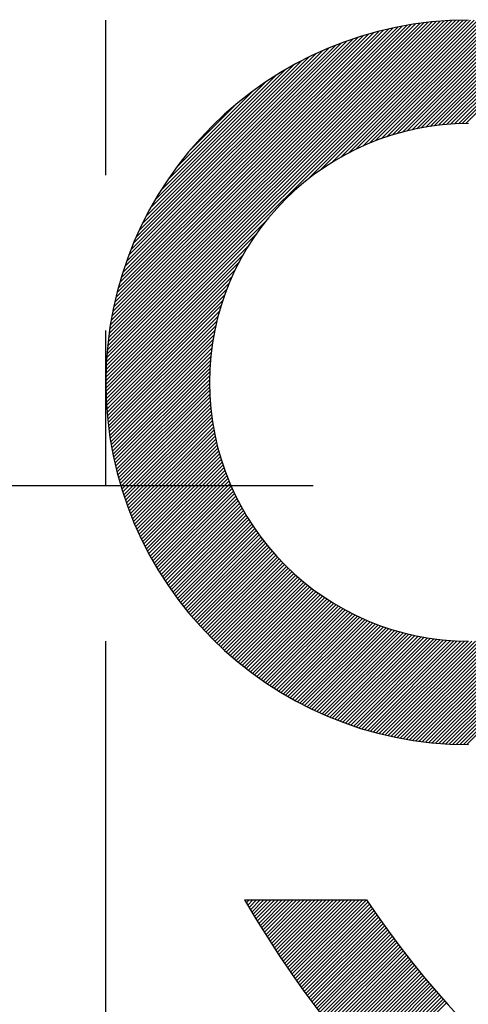
# Model space of a CAD drawing. Extents: x 0 to 3173, y -16 to 2264.
# Drawn here: x 1479 to 1481, y 1253 to 1258 of the extents above; entities that cross this region are included whole.
import ezdxf

# ---------------------------------------------------------------- set-up
doc = ezdxf.new("R2010")
doc.units = 0
doc.header["$LTSCALE"] = 10
doc.header["$MEASUREMENT"] = 0
doc.linetypes.add('CENTER', pattern=[2, 1.25, -0.25, 0.25, -0.25])
doc.linetypes.add('PHANTOM', pattern=[2.5, 1.25, -0.25, 0.25, -0.25, 0.25, -0.25])
doc.layers.get('0').update_dxf_attribs({"linetype": 'CONTINUOUS'})
doc.layers.add('1', color=1, linetype='CENTER')
doc.layers.add('2', color=5, linetype='PHANTOM')

# ---------------------------------------------------------------- blocks, each defined once
blk = doc.blocks.new('*X83')
at = {"color": 0}
for p, q in [((3.706, 7.8602), (5.4303, 9.5846)), ((3.7063, 7.8783), (5.4123, 9.5842)), ((3.7069, 7.8965), (5.3941, 9.5837)), ((3.7076, 7.9149), (5.3757, 9.5829)), ((3.7086, 7.9336), (5.357, 9.582)), ((3.7098, 7.9524), (5.3382, 9.5808)), ((3.7112, 7.9715), (5.3191, 9.5794)), ((3.7128, 7.9908), (5.2998, 9.5778)), ((3.7146, 8.0103), (5.2803, 9.576)), ((3.7167, 8.0301), (5.2605, 9.5739)), ((3.7191, 8.0501), (5.2405, 9.5715)), ((3.7218, 8.0705), (5.2201, 9.5688)), ((3.7247, 8.0911), (5.1995, 9.5659)), ((3.7279, 8.112), (5.1786, 9.5627)), ((4.6717, 8.8082), (5.4482, 9.5848)), ((4.7421, 8.861), (5.4659, 9.5848)), ((4.794, 8.8952), (5.4836, 9.5848)), ((4.8378, 8.9213), (5.5012, 9.5848)), ((4.8767, 8.9425), (5.5189, 9.5848)), ((4.9122, 8.9604), (5.5366, 9.5848)), ((4.9453, 8.9758), (5.5543, 9.5848)), ((4.9763, 8.9892), (5.572, 9.5848)), ((5.0058, 9.001), (5.5896, 9.5848)), ((5.034, 9.0115), (5.6073, 9.5848)), ((5.061, 9.0208), (5.625, 9.5848)), ((5.087, 9.0291), (5.6427, 9.5848)), ((5.1122, 9.0366), (5.6603, 9.5848)), ((5.1366, 9.0433), (5.678, 9.5848)), ((5.1603, 9.0493), (5.6957, 9.5848)), ((5.1833, 9.0547), (5.7134, 9.5848)), ((5.2058, 9.0595), (5.7311, 9.5848)), ((5.2277, 9.0638), (5.7487, 9.5848)), ((5.2492, 9.0676), (5.7664, 9.5848)), ((5.2702, 9.0709), (5.7841, 9.5848)), ((5.2908, 9.0738), (5.8018, 9.5848)), ((5.311, 9.0764), (5.8194, 9.5848)), ((5.3309, 9.0785), (5.8371, 9.5848)), ((5.3503, 9.0803), (5.8548, 9.5848)), ((5.3695, 9.0818), (5.8725, 9.5848)), ((5.3883, 9.083), (5.8902, 9.5848)), ((5.4069, 9.0838), (5.9078, 9.5848)), ((5.4251, 9.0844), (5.9255, 9.5848)), ((5.4431, 9.0847), (5.9432, 9.5848)), ((3.7314, 8.1332), (5.1574, 9.5592)), ((3.7353, 8.1547), (5.1359, 9.5553)), ((3.7395, 8.1766), (5.114, 9.5511)), ((3.7441, 8.1989), (5.0917, 9.5465)), ((3.7491, 8.2215), (5.0691, 9.5415)), ((3.7545, 8.2446), (5.046, 9.5361)), ((3.7603, 8.2681), (5.0225, 9.5303)), ((3.7666, 8.2921), (4.9985, 9.524)), ((3.7734, 8.3166), (4.974, 9.5171)), ((3.7808, 8.3417), (4.9489, 9.5098)), ((3.7888, 8.3673), (4.9233, 9.5018)), ((3.7974, 8.3936), (4.897, 9.4932)), ((3.8068, 8.4207), (4.8699, 9.4838)), ((3.817, 8.4485), (4.8421, 9.4736)), ((3.828, 8.4772), (4.8134, 9.4626)), ((3.84, 8.507), (4.7836, 9.4505)), ((3.8532, 8.5378), (4.7528, 9.4374)), ((3.8677, 8.57), (4.7206, 9.4228)), ((3.8838, 8.6037), (4.6869, 9.4068)), ((3.9017, 8.6393), (4.6513, 9.3889)), ((3.9219, 8.6772), (4.6134, 9.3687)), ((3.9451, 8.718), (4.5726, 9.3455)), ((3.9721, 8.7628), (4.5278, 9.3185)), ((4.0049, 8.8132), (4.4774, 9.2857)), ((4.0472, 8.8732), (4.4174, 9.2434)), ((4.1114, 8.9551), (4.3355, 9.1792)), ((3.7058, 7.8424), (4.4824, 8.6189)), ((3.7058, 7.8247), (4.4296, 8.5485)), ((3.706, 7.8072), (4.3954, 8.4966)), ((3.7064, 7.7899), (4.3693, 8.4528)), ((3.7069, 7.7728), (4.3481, 8.4139)), ((3.7076, 7.7558), (4.3302, 8.3784)), ((3.7084, 7.7389), (4.3148, 8.3453)), ((3.7094, 7.7223), (4.3014, 8.3143)), ((3.7106, 7.7057), (4.2896, 8.2848)), ((3.7119, 7.6893), (4.2791, 8.2566)), ((3.7133, 7.6731), (4.2698, 8.2296)), ((3.7149, 7.657), (4.2614, 8.2036)), ((3.7166, 7.641), (4.254, 8.1784)), ((3.7184, 7.6252), (4.2473, 8.154)), ((3.7204, 7.6095), (4.2413, 8.1303)), ((3.7225, 7.5939), (4.2359, 8.1073)), ((3.7247, 7.5784), (4.2311, 8.0848)), ((3.727, 7.5631), (4.2268, 8.0628)), ((3.7295, 7.5479), (4.223, 8.0414)), ((3.7321, 7.5328), (4.2197, 8.0204)), ((3.7348, 7.5178), (4.2167, 7.9998)), ((3.7376, 7.5029), (4.2142, 7.9796)), ((3.7405, 7.4881), (4.2121, 7.9597)), ((3.7435, 7.4735), (4.2103, 7.9403)), ((3.7466, 7.459), (4.2088, 7.9211)), ((3.7499, 7.4445), (4.2076, 7.9023)), ((3.7532, 7.4302), (4.2068, 7.8837)), ((3.7567, 7.4159), (4.2062, 7.8655)), ((3.7602, 7.4018), (4.2059, 7.8475)), ((3.7639, 7.3878), (4.2058, 7.8297)), ((3.7676, 7.3738), (4.206, 7.8123)), ((3.7714, 7.36), (4.2064, 7.795)), ((3.7754, 7.3463), (4.2071, 7.778)), ((3.7794, 7.3326), (4.208, 7.7612)), ((3.7835, 7.3191), (4.2091, 7.7446)), ((3.7877, 7.3056), (4.2104, 7.7282)), ((3.792, 7.2922), (4.2119, 7.712)), ((3.7964, 7.2789), (4.2135, 7.696)), ((3.8009, 7.2657), (4.2154, 7.6802)), ((3.8055, 7.2526), (4.2174, 7.6646)), ((3.8101, 7.2396), (4.2197, 7.6491)), ((3.8149, 7.2267), (4.2221, 7.6339)), ((3.8197, 7.2138), (4.2246, 7.6187)), ((3.8246, 7.201), (4.2273, 7.6038)), ((3.8296, 7.1883), (4.2302, 7.589)), ((3.8347, 7.1757), (4.2332, 7.5743)), ((3.8398, 7.1632), (4.2364, 7.5598)), ((3.845, 7.1508), (4.2397, 7.5455)), ((3.8503, 7.1384), (4.2432, 7.5313)), ((3.8557, 7.1261), (4.2468, 7.5172)), ((3.8612, 7.1139), (4.2506, 7.5033)), ((3.8667, 7.1017), (4.2545, 7.4895)), ((3.8724, 7.0897), (4.2585, 7.4758)), ((3.878, 7.0777), (4.2626, 7.4623)), ((3.8838, 7.0658), (4.2669, 7.4489)), ((3.8897, 7.054), (4.2713, 7.4356)), ((3.8956, 7.0422), (4.2758, 7.4224)), ((3.9016, 7.0305), (4.2804, 7.4094)), ((3.9076, 7.0189), (4.2852, 7.3965)), ((3.9138, 7.0074), (4.2901, 7.3836)), ((3.92, 6.9959), (4.295, 7.371)), ((3.9263, 6.9845), (4.3002, 7.3584)), ((3.9326, 6.9732), (4.3054, 7.3459)), ((3.939, 6.9619), (4.3107, 7.3336)), ((3.9455, 6.9507), (4.3161, 7.3213)), ((3.9521, 6.9396), (4.3217, 7.3092)), ((3.9587, 6.9286), (4.3273, 7.2972)), ((3.9654, 6.9176), (4.3331, 7.2853)), ((3.9722, 6.9067), (4.3389, 7.2734)), ((3.979, 6.8958), (4.3449, 7.2617)), ((3.9859, 6.8851), (4.351, 7.2501)), ((3.9929, 6.8744), (4.3571, 7.2386)), ((3.9999, 6.8637), (4.3634, 7.2272)), ((4.007, 6.8532), (4.3698, 7.2159)), ((4.0142, 6.8426), (4.3762, 7.2047)), ((4.0215, 6.8322), (4.3828, 7.1936)), ((4.0288, 6.8218), (4.3895, 7.1825)), ((4.0361, 6.8115), (4.3962, 7.1716)), ((4.0436, 6.8013), (4.4031, 7.1608)), ((4.0511, 6.7911), (4.41, 7.1501)), ((4.0586, 6.781), (4.4171, 7.1394)), ((4.0663, 6.771), (4.4242, 7.1289)), ((4.074, 6.761), (4.4314, 7.1184)), ((4.0817, 6.7511), (4.4388, 7.1081)), ((4.0896, 6.7412), (4.4462, 7.0978)), ((4.0975, 6.7314), (4.4537, 7.0876)), ((4.1054, 6.7217), (4.4613, 7.0776)), ((4.1134, 6.7121), (4.469, 7.0676)), ((4.1215, 6.7025), (4.4767, 7.0577)), ((4.1297, 6.6929), (4.4846, 7.0479)), ((4.1379, 6.6835), (4.4926, 7.0381)), ((4.1461, 6.6741), (4.5006, 7.0285)), ((4.1545, 6.6647), (4.5087, 7.019)), ((4.1629, 6.6554), (4.517, 7.0095)), ((4.1714, 6.6462), (4.5253, 7.0002)), ((4.1799, 6.6371), (4.5337, 6.9909)), ((4.1885, 6.628), (4.5422, 6.9817)), ((4.1971, 6.619), (4.5508, 6.9726)), ((4.2058, 6.61), (4.5594, 6.9636)), ((4.2146, 6.6011), (4.5682, 6.9547)), ((4.2235, 6.5923), (4.577, 6.9458)), ((4.2324, 6.5835), (4.586, 6.9371)), ((4.2413, 6.5748), (4.595, 6.9284)), ((4.2504, 6.5662), (4.6041, 6.9199)), ((4.2595, 6.5576), (4.6133, 6.9114)), ((4.2686, 6.5491), (4.6226, 6.903)), ((4.2779, 6.5406), (4.632, 6.8947)), ((4.2871, 6.5322), (4.6414, 6.8865)), ((4.2965, 6.5239), (4.651, 6.8784)), ((4.3059, 6.5156), (4.6606, 6.8703)), ((4.3154, 6.5074), (4.6704, 6.8624)), ((4.3249, 6.4993), (4.6802, 6.8545)), ((4.3345, 6.4912), (4.6901, 6.8468)), ((4.3442, 6.4832), (4.7001, 6.8391)), ((4.3539, 6.4752), (4.7102, 6.8315)), ((4.3637, 6.4674), (4.7204, 6.824)), ((4.3736, 6.4595), (4.7307, 6.8166)), ((4.3835, 6.4518), (4.741, 6.8093)), ((4.3935, 6.4441), (4.7515, 6.8021)), ((4.4035, 6.4365), (4.762, 6.795)), ((4.4137, 6.4289), (4.7727, 6.788)), ((4.4239, 6.4214), (4.7834, 6.781)), ((4.4341, 6.414), (4.7943, 6.7742)), ((4.4444, 6.4066), (4.8052, 6.7674)), ((4.4548, 6.3993), (4.8162, 6.7608)), ((4.4652, 6.3921), (4.8274, 6.7542)), ((4.4758, 6.385), (4.8386, 6.7478)), ((4.4863, 6.3779), (4.8499, 6.7414)), ((4.497, 6.3708), (4.8614, 6.7352)), ((4.5077, 6.3639), (4.8729, 6.729)), ((4.5185, 6.357), (4.8845, 6.723)), ((4.5293, 6.3501), (4.8962, 6.717)), ((4.5403, 6.3434), (4.9081, 6.7112)), ((4.5512, 6.3367), (4.92, 6.7054)), ((4.5623, 6.3301), (4.932, 6.6998)), ((4.5734, 6.3235), (4.9442, 6.6943)), ((4.5846, 6.317), (4.9564, 6.6889)), ((4.5959, 6.3106), (4.9688, 6.6836)), ((4.6072, 6.3043), (4.9813, 6.6784)), ((4.6186, 6.298), (4.9939, 6.6733)), ((4.6301, 6.2918), (5.0066, 6.6683)), ((4.6417, 6.2857), (5.0194, 6.6634)), ((4.6533, 6.2796), (5.0323, 6.6587)), ((4.665, 6.2737), (5.0454, 6.6541)), ((4.6768, 6.2678), (5.0586, 6.6496)), ((4.6886, 6.2619), (5.0719, 6.6452)), ((4.7005, 6.2562), (5.0853, 6.641)), ((4.7125, 6.2505), (5.0989, 6.6368)), ((4.7246, 6.2449), (5.1126, 6.6328)), ((4.7367, 6.2393), (5.1264, 6.629)), ((4.749, 6.2339), (5.1403, 6.6253)), ((4.7613, 6.2285), (5.1544, 6.6217)), ((4.7736, 6.2232), (5.1686, 6.6182)), ((4.7861, 6.218), (5.183, 6.6149)), ((4.7986, 6.2129), (5.1975, 6.6118)), ((4.8113, 6.2078), (5.2122, 6.6087)), ((4.824, 6.2028), (5.227, 6.6059)), ((4.8368, 6.1979), (5.242, 6.6032)), ((4.8496, 6.1931), (5.2572, 6.6007)), ((4.8626, 6.1884), (5.2725, 6.5983)), ((4.8756, 6.1838), (5.288, 6.5961)), ((4.8887, 6.1792), (5.3036, 6.5941)), ((4.9019, 6.1747), (5.3195, 6.5922)), ((4.9152, 6.1704), (5.3355, 6.5906)), ((4.9286, 6.1661), (5.3517, 6.5891)), ((4.9421, 6.1619), (5.3681, 6.5879)), ((4.9557, 6.1578), (5.3847, 6.5868)), ((4.9694, 6.1538), (5.4016, 6.586)), ((4.9831, 6.1498), (5.4186, 6.5853)), ((4.997, 6.146), (5.4359, 6.5849)), ((5.0109, 6.1423), (5.4534, 6.5848)), ((5.025, 6.1387), (5.4711, 6.5848)), ((5.0391, 6.1351), (5.4888, 6.5848)), ((5.0534, 6.1317), (5.5064, 6.5848)), ((5.0677, 6.1284), (5.5241, 6.5848)), ((5.0822, 6.1251), (5.5418, 6.5848)), ((5.0967, 6.122), (5.5595, 6.5848)), ((5.1114, 6.119), (5.5772, 6.5848)), ((5.1262, 6.1161), (5.5948, 6.5848)), ((5.1411, 6.1133), (5.6125, 6.5848)), ((5.1561, 6.1106), (5.6302, 6.5848)), ((5.1712, 6.1081), (5.6479, 6.5848)), ((5.1864, 6.1056), (5.6655, 6.5848)), ((5.2018, 6.1033), (5.6832, 6.5848)), ((5.2172, 6.1011), (5.7009, 6.5848)), ((5.2328, 6.099), (5.7186, 6.5848)), ((5.2486, 6.0971), (5.7363, 6.5848)), ((5.2644, 6.0953), (5.7539, 6.5848)), ((5.2804, 6.0936), (5.7716, 6.5848)), ((5.2965, 6.092), (5.7893, 6.5848)), ((5.3128, 6.0906), (5.807, 6.5848)), ((5.3292, 6.0894), (5.8246, 6.5848)), ((5.3458, 6.0882), (5.8423, 6.5848)), ((5.3625, 6.0873), (5.86, 6.5848)), ((5.3793, 6.0865), (5.8777, 6.5848)), ((5.3964, 6.0858), (5.8954, 6.5848)), ((5.4135, 6.0853), (5.913, 6.5848)), ((5.4309, 6.085), (5.9307, 6.5848)), ((5.4484, 6.0848), (5.9484, 6.5848)), ((4.3773, 5.3319), (4.3802, 5.3348)), ((4.3838, 5.3207), (4.3979, 5.3348)), ((4.3903, 5.3096), (4.4155, 5.3348)), ((4.3969, 5.2984), (4.4332, 5.3348)), ((4.4034, 5.2873), (4.4509, 5.3348)), ((4.41, 5.2762), (4.4686, 5.3348)), ((4.4166, 5.2652), (4.4863, 5.3348)), ((4.4233, 5.2541), (4.5039, 5.3348)), ((4.4299, 5.2431), (4.5216, 5.3348)), ((4.4366, 5.2321), (4.5393, 5.3348)), ((4.4433, 5.2211), (4.557, 5.3348)), ((4.45, 5.2102), (4.5746, 5.3348)), ((4.4568, 5.1993), (4.5923, 5.3348)), ((4.4636, 5.1884), (4.61, 5.3348)), ((4.4704, 5.1775), (4.6277, 5.3348)), ((4.4772, 5.1666), (4.6454, 5.3348)), ((4.4841, 5.1558), (4.663, 5.3348)), ((4.4909, 5.145), (4.6807, 5.3348)), ((4.4978, 5.1342), (4.6984, 5.3348)), ((4.5048, 5.1235), (4.7161, 5.3348)), ((4.5117, 5.1127), (4.7337, 5.3348)), ((4.5187, 5.102), (4.7514, 5.3348)), ((4.5257, 5.0914), (4.7691, 5.3348)), ((4.5327, 5.0807), (4.7868, 5.3348)), ((4.5397, 5.0701), (4.8045, 5.3348)), ((4.5468, 5.0594), (4.8221, 5.3348)), ((4.5539, 5.0488), (4.8398, 5.3348)), ((4.561, 5.0383), (4.8575, 5.3348)), ((4.5681, 5.0277), (4.8752, 5.3348)), ((4.5753, 5.0172), (4.8928, 5.3348)), ((4.5825, 5.0067), (4.9105, 5.3348)), ((4.5897, 4.9962), (4.9282, 5.3348)), ((4.5969, 4.9858), (4.9459, 5.3348)), ((4.6041, 4.9754), (4.9636, 5.3348)), ((4.6114, 4.965), (4.971, 5.3246)), ((4.6187, 4.9546), (4.9781, 5.314)), ((4.626, 4.9442), (4.9853, 5.3035)), ((4.6334, 4.9339), (4.9924, 5.293)), ((4.6407, 4.9236), (4.9996, 5.2825)), ((4.6481, 4.9133), (5.0069, 5.272)), ((4.6555, 4.903), (5.0141, 5.2616)), ((4.663, 4.8928), (5.0214, 5.2512)), ((4.6704, 4.8826), (5.0287, 5.2408)), ((4.6779, 4.8724), (5.036, 5.2305)), ((4.6854, 4.8622), (5.0434, 5.2201)), ((4.6929, 4.852), (5.0507, 5.2098)), ((4.7005, 4.8419), (5.0581, 5.1996)), ((4.7081, 4.8318), (5.0656, 5.1893)), ((4.7156, 4.8217), (5.073, 5.1791)), ((4.7233, 4.8117), (5.0805, 5.1689)), ((4.7309, 4.8016), (5.088, 5.1587)), ((4.7386, 4.7916), (5.0955, 5.1486)), ((4.7463, 4.7816), (5.1031, 5.1384)), ((4.754, 4.7716), (5.1107, 5.1283)), ((4.7617, 4.7617), (5.1183, 5.1183)), ((4.7694, 4.7518), (5.1259, 5.1082)), ((4.7772, 4.7419), (5.1335, 5.0982)), ((4.785, 4.732), (5.1412, 5.0882)), ((4.7928, 4.7221), (5.1489, 5.0782)), ((4.8007, 4.7123), (5.1567, 5.0683)), ((4.8085, 4.7025), (5.1644, 5.0584)), ((4.8164, 4.6927), (5.1722, 5.0485)), ((4.8243, 4.6829), (5.18, 5.0386)), ((4.8323, 4.6732), (5.1878, 5.0287)), ((4.8402, 4.6635), (5.1957, 5.0189)), ((4.8482, 4.6538), (5.2036, 5.0091)), ((4.8562, 4.6441), (5.2115, 4.9994)), ((4.8642, 4.6344), (5.2194, 4.9896)), ((4.8723, 4.6248), (5.2274, 4.9799)), ((4.8803, 4.6152), (5.2354, 4.9702)), ((4.8884, 4.6056), (5.2434, 4.9605)), ((4.8965, 4.596), (5.2514, 4.9509)), ((4.9047, 4.5865), (5.2594, 4.9412)), ((4.9128, 4.577), (5.2675, 4.9316)), ((4.921, 4.5675), (5.2756, 4.9221)), ((4.9292, 4.558), (5.2838, 4.9125)), ((4.9374, 4.5485), (5.2919, 4.903)), ((4.9457, 4.5391), (5.3001, 4.8935)), ((4.954, 4.5297), (5.3083, 4.884)), ((4.9622, 4.5203), (5.3165, 4.8746)), ((4.9706, 4.5109), (5.3248, 4.8652)), ((4.9789, 4.5016), (5.3331, 4.8558)), ((4.9873, 4.4923), (5.3414, 4.8464)), ((4.9956, 4.483), (5.3497, 4.837))]:
    blk.add_line(p, q, dxfattribs=at)

msp = doc.modelspace()

# ---------------------------------------------------------------- linework, layer by layer
msp.add_line((1480.0178, 1253.7137), (1480.6063, 1253.7137))
for centre, radius, start, end in [((1484.3479, 1256.2137), 5, 210, 150), ((1484.3479, 1256.2137), 4.5, 213.749, 146.251), ((1481.0979, 1256.2137), 1.75, 90, 270), ((1481.0979, 1256.2137), 1.25, 90, 270)]:
    msp.add_arc(centre, radius, start, end)
at = {"layer": '1'}
msp.add_line((1500.3479, 1255.7137), (1468.3479, 1255.7137), dxfattribs=at)
at = {"layer": '2', "ltscale": 0.3}
msp.add_line((1479.3479, 1251.2137), (1479.3479, 1261.2137), dxfattribs=at)

# ---------------------------------------------------------------- block references
msp.add_blockref('*X83', (1475.6421, 1248.3789))

doc.saveas('drawing.dxf')
